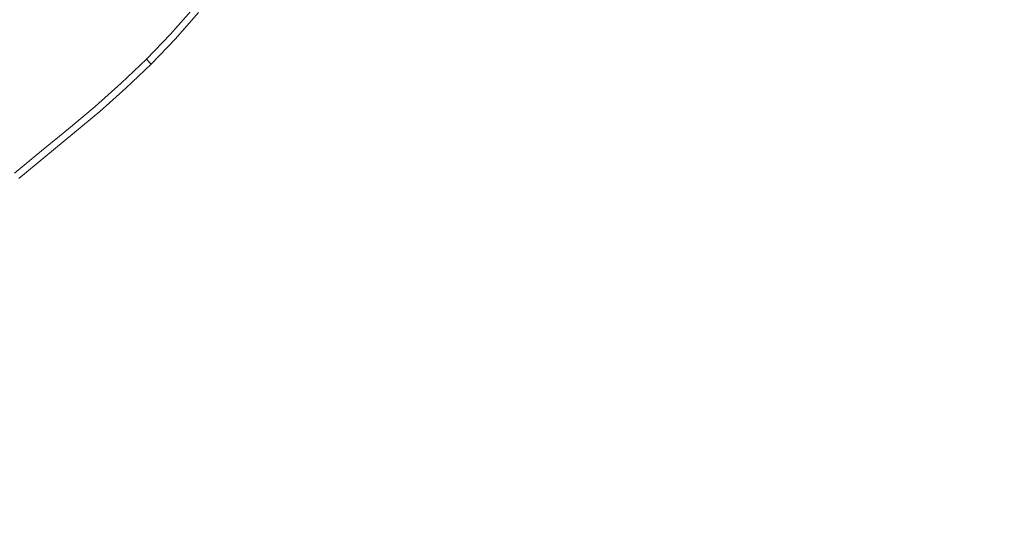
# Model space of a CAD drawing. Extents: x -845 to 845, y -879 to 0.
# Drawn here: x 28 to 59, y -486 to -470 of the extents above; entities that cross this region are included whole.
import ezdxf

# ---------------------------------------------------------------- set-up
doc = ezdxf.new("R2010")
doc.units = 0
doc.header["$LTSCALE"] = 500
doc.header["$MEASUREMENT"] = 0
doc.layers.add('CERAMIKA', color=254, linetype='Continuous')
doc.layers.add('CHROM', color=251, linetype='Continuous')

msp = doc.modelspace()

# ---------------------------------------------------------------- linework, layer by layer
at = {"layer": 'CERAMIKA', "lineweight": 0, "invisible_edges": 15}
for points in [[(64.56, -439.678, 0.055), (61.913, -499.938, 0.184), (0, -499.938, 0.184), (0, -439.678, 0.055)], [(58.43, -439.678, 87.376), (0, -439.678, 87.376), (0, -486.904, 87.63), (56.018, -486.904, 87.63)], [(119.57, -439.678, 87.377), (58.43, -439.678, 87.376), (56.018, -486.904, 87.63), (112.81, -487.782, 87.651)]]:
    msp.add_3dface(points, dxfattribs=at)
at = {"layer": 'CHROM', "lineweight": 0}
for points, invisible_edges in [([(27.892, -470.445, 93.988), (28.655, -469.77, 93.988), (27.254, -468.299, 94.497), (26.528, -468.941, 94.497)], 15), ([(26.733, -469.166, 89.928), (27.464, -468.52, 89.928), (28.558, -469.668, 90.234), (27.797, -470.34, 90.234)], 15), ([(29.391, -469.069, 93.988), (30.744, -470.422, 93.393), (31.478, -469.651, 93.393), (30.093, -468.332, 93.988)], 15), ([(32.899, -469.501, 91.581), (32.177, -470.318, 91.581), (31.455, -469.63, 91.058), (32.16, -468.832, 91.058)], 15), ([(27.892, -470.445, 93.988), (26.528, -468.941, 94.497), (25.786, -469.566, 94.497), (27.111, -471.102, 93.988)], 15), ([(29.933, -469.611, 90.604), (29.183, -470.325, 90.604), (28.558, -469.668, 90.234), (29.292, -468.969, 90.234)], 15), ([(29.391, -469.069, 93.988), (28.655, -469.77, 93.988), (29.974, -471.155, 93.393), (30.744, -470.422, 93.393)], 15), ([(29.933, -469.611, 90.604), (30.648, -468.861, 90.604), (31.455, -469.63, 91.058), (30.722, -470.4, 91.058)], 15), ([(33.151, -469.73, 92.764), (32.183, -468.853, 93.393), (31.478, -469.651, 93.393), (32.424, -470.553, 92.764)], 7), ([(26.733, -469.166, 89.928), (27.797, -470.34, 90.234), (27.019, -470.995, 90.234), (25.984, -469.796, 89.928)], 15), ([(28.406, -471.012, 90.604), (27.797, -470.34, 90.234), (28.558, -469.668, 90.234), (29.183, -470.325, 90.604)], 15), ([(29.933, -469.611, 90.604), (30.722, -470.4, 91.058), (29.952, -471.133, 91.058), (29.183, -470.325, 90.604)], 15), ([(31.428, -471.105, 91.581), (30.722, -470.4, 91.058), (31.455, -469.63, 91.058), (32.177, -470.318, 91.581)], 15), ([(31.669, -471.346, 92.764), (32.424, -470.553, 92.764), (31.478, -469.651, 93.393), (30.744, -470.422, 93.393)], 14), ([(32.899, -469.501, 91.581), (33.309, -469.873, 92.155), (32.579, -470.7, 92.155), (32.177, -470.318, 91.581)], 13), ([(33.151, -469.73, 92.764), (32.424, -470.553, 92.764), (32.579, -470.7, 92.155), (33.309, -469.873, 92.155)], 15), ([(27.892, -470.445, 93.988), (29.175, -471.861, 93.393), (29.974, -471.155, 93.393), (28.655, -469.77, 93.988)], 15), ([(28.406, -471.012, 90.604), (27.611, -471.681, 90.604), (27.019, -470.995, 90.234), (27.797, -470.34, 90.234)], 15), ([(28.406, -471.012, 90.604), (29.183, -470.325, 90.604), (29.952, -471.133, 91.058), (29.155, -471.838, 91.058)], 15), ([(31.428, -471.105, 91.581), (32.177, -470.318, 91.581), (32.579, -470.7, 92.155), (31.82, -471.497, 92.155)], 11), ([(27.892, -470.445, 93.988), (27.111, -471.102, 93.988), (28.359, -472.548, 93.393), (29.175, -471.861, 93.393)], 15), ([(31.428, -471.105, 91.581), (30.64, -471.855, 91.581), (29.952, -471.133, 91.058), (30.722, -470.4, 91.058)], 15), ([(31.669, -471.346, 92.764), (30.744, -470.422, 93.393), (29.974, -471.155, 93.393), (30.875, -472.102, 92.764)], 15), ([(31.669, -471.346, 92.764), (31.82, -471.497, 92.155), (32.579, -470.7, 92.155), (32.424, -470.553, 92.764)], 15), ([(26.321, -471.75, 93.988), (27.533, -473.226, 93.393), (28.359, -472.548, 93.393), (27.111, -471.102, 93.988)], 15), ([(28.406, -471.012, 90.604), (29.155, -471.838, 91.058), (28.338, -472.524, 91.058), (27.611, -471.681, 90.604)], 15), ([(29.824, -472.576, 91.581), (29.155, -471.838, 91.058), (29.952, -471.133, 91.058), (30.64, -471.855, 91.581)], 15), ([(30.053, -472.829, 92.764), (30.875, -472.102, 92.764), (29.974, -471.155, 93.393), (29.175, -471.861, 93.393)], 15), ([(31.428, -471.105, 91.581), (31.82, -471.497, 92.155), (31.022, -472.256, 92.155), (30.64, -471.855, 91.581)], 15), ([(31.669, -471.346, 92.764), (30.875, -472.102, 92.764), (31.022, -472.256, 92.155), (31.82, -471.497, 92.155)], 2), ([(26.806, -472.341, 90.604), (27.611, -471.681, 90.604), (28.338, -472.524, 91.058), (27.513, -473.202, 91.058)], 15), ([(29.824, -472.576, 91.581), (28.989, -473.279, 91.581), (28.338, -472.524, 91.058), (29.155, -471.838, 91.058)], 15), ([(30.053, -472.829, 92.764), (29.175, -471.861, 93.393), (28.359, -472.548, 93.393), (29.211, -473.537, 92.764)], 15), ([(29.824, -472.576, 91.581), (30.64, -471.855, 91.581), (31.022, -472.256, 92.155), (30.196, -472.987, 92.155)], 15), ([(30.053, -472.829, 92.764), (30.196, -472.987, 92.155), (31.022, -472.256, 92.155), (30.875, -472.102, 92.764)], 5), ([(28.144, -473.972, 91.581), (27.513, -473.202, 91.058), (28.338, -472.524, 91.058), (28.989, -473.279, 91.581)], 15), ([(28.36, -474.235, 92.764), (29.211, -473.537, 92.764), (28.359, -472.548, 93.393), (27.533, -473.226, 93.393)], 14), ([(29.824, -472.576, 91.581), (30.196, -472.987, 92.155), (29.351, -473.698, 92.155), (28.989, -473.279, 91.581)], 13), ([(30.053, -472.829, 92.764), (29.211, -473.537, 92.764), (29.351, -473.698, 92.155), (30.196, -472.987, 92.155)], 14), ([(28.144, -473.972, 91.581), (27.3, -474.665, 91.581), (26.687, -473.879, 91.058), (27.513, -473.202, 91.058)], 15), ([(28.36, -474.235, 92.764), (27.533, -473.226, 93.393), (26.707, -473.904, 93.393), (27.509, -474.933, 92.764)], 7), ([(28.144, -473.972, 91.581), (28.989, -473.279, 91.581), (29.351, -473.698, 92.155), (28.496, -474.4, 92.155)], 11), ([(28.36, -474.235, 92.764), (28.496, -474.4, 92.155), (29.351, -473.698, 92.155), (29.211, -473.537, 92.764)], 15), ([(28.144, -473.972, 91.581), (28.496, -474.4, 92.155), (27.641, -475.101, 92.155), (27.3, -474.665, 91.581)], 13), ([(28.36, -474.235, 92.764), (27.509, -474.933, 92.764), (27.641, -475.101, 92.155), (28.496, -474.4, 92.155)], 15)]:
    msp.add_3dface(points, dxfattribs=dict(at, invisible_edges=invisible_edges))

doc.saveas('drawing.dxf')
